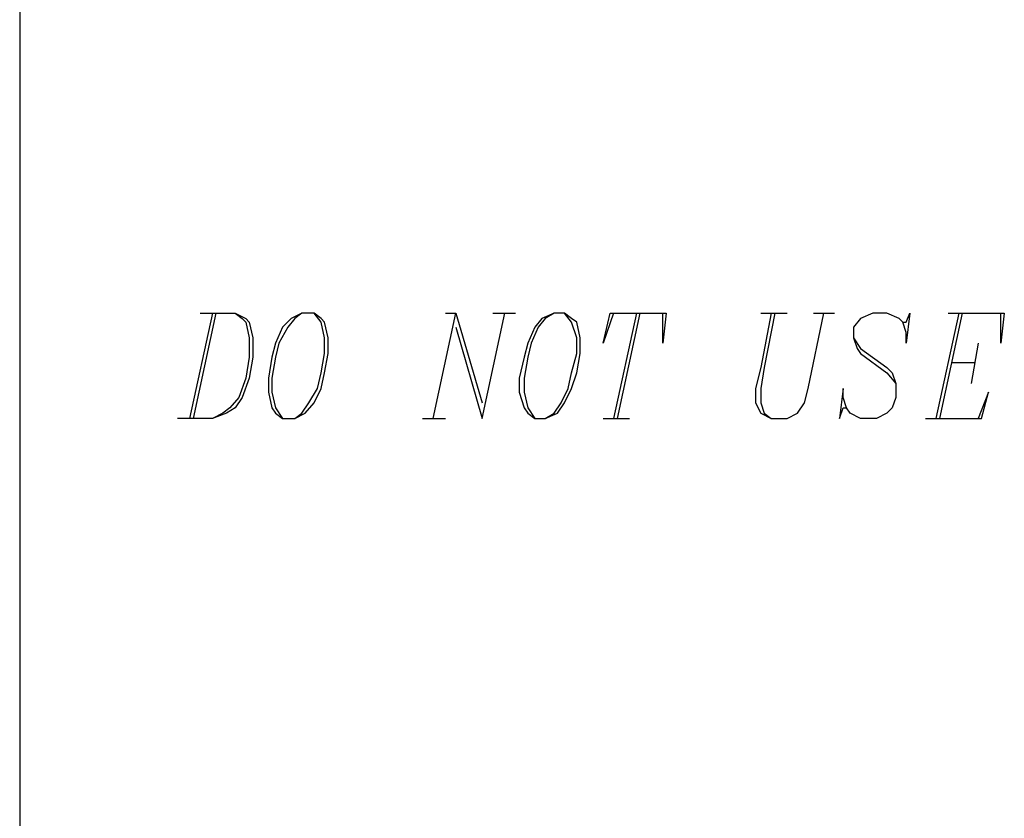
# Model space of a CAD drawing. Extents: x -4.09 to 5.42, y 5.33 to 12.67.
# Drawn here: x -4.09 to -3.53, y 6.06 to 6.51 of the extents above; entities that cross this region are included whole.
import ezdxf

# ---------------------------------------------------------------- set-up
doc = ezdxf.new("R2010")
doc.units = 0
doc.header["$MEASUREMENT"] = 0
doc.layers.get('0').update_dxf_attribs({"linetype": 'CONTINUOUS'})

msp = doc.modelspace()

# ---------------------------------------------------------------- linework, layer by layer
for p, q in [((-4.088, 12.671), (-4.088, 5.327)), ((-3.978, 6.347), (-3.991, 6.287)), ((-3.976, 6.347), (-3.989, 6.287)), ((-3.985, 6.347), (-3.965, 6.347)), ((-3.965, 6.347), (-3.959, 6.344)), ((-3.965, 6.347), (-3.961, 6.344)), ((-3.927, 6.347), (-3.933, 6.344)), ((-3.927, 6.347), (-3.931, 6.344)), ((-3.92, 6.347), (-3.927, 6.347)), ((-3.916, 6.344), (-3.92, 6.347)), ((-3.916, 6.342), (-3.92, 6.347)), ((-3.852, 6.287), (-3.839, 6.347)), ((-3.845, 6.347), (-3.839, 6.347)), ((-3.839, 6.347), (-3.824, 6.296)), ((-3.824, 6.287), (-3.811, 6.347)), ((-3.818, 6.347), (-3.805, 6.347)), ((-3.783, 6.347), (-3.79, 6.344)), ((-3.783, 6.347), (-3.788, 6.344)), ((-3.777, 6.347), (-3.783, 6.347)), ((-3.773, 6.344), (-3.777, 6.347)), ((-3.773, 6.342), (-3.777, 6.347)), ((-3.749, 6.347), (-3.755, 6.33)), ((-3.755, 6.33), (-3.751, 6.347)), ((-3.751, 6.347), (-3.719, 6.347)), ((-3.736, 6.347), (-3.749, 6.287)), ((-3.734, 6.347), (-3.747, 6.287)), ((-3.719, 6.347), (-3.721, 6.33)), ((-3.721, 6.33), (-3.721, 6.347)), ((-3.659, 6.347), (-3.665, 6.316)), ((-3.665, 6.347), (-3.65, 6.347)), ((-3.657, 6.347), (-3.663, 6.316)), ((-3.638, 6.304), (-3.629, 6.347)), ((-3.635, 6.347), (-3.623, 6.347)), ((-3.601, 6.347), (-3.608, 6.344)), ((-3.593, 6.347), (-3.601, 6.347)), ((-3.586, 6.344), (-3.593, 6.347)), ((-3.582, 6.342), (-3.58, 6.347)), ((-3.58, 6.347), (-3.582, 6.33)), ((-3.552, 6.347), (-3.565, 6.287)), ((-3.55, 6.347), (-3.563, 6.287)), ((-3.558, 6.347), (-3.526, 6.347)), ((-3.526, 6.347), (-3.528, 6.33)), ((-3.528, 6.33), (-3.528, 6.347)), ((-3.961, 6.344), (-3.959, 6.342)), ((-3.959, 6.344), (-3.957, 6.342)), ((-3.959, 6.342), (-3.957, 6.333)), ((-3.957, 6.342), (-3.955, 6.333)), ((-3.933, 6.344), (-3.938, 6.339)), ((-3.931, 6.344), (-3.935, 6.339)), ((-3.914, 6.342), (-3.916, 6.344)), ((-3.914, 6.333), (-3.916, 6.342)), ((-3.912, 6.333), (-3.914, 6.342)), ((-3.79, 6.344), (-3.794, 6.339)), ((-3.788, 6.344), (-3.792, 6.339)), ((-3.77, 6.342), (-3.773, 6.344)), ((-3.77, 6.333), (-3.773, 6.342)), ((-3.768, 6.333), (-3.77, 6.342)), ((-3.608, 6.344), (-3.612, 6.339)), ((-3.584, 6.342), (-3.586, 6.344)), ((-3.584, 6.342), (-3.582, 6.342)), ((-3.582, 6.336), (-3.584, 6.342)), ((-3.938, 6.339), (-3.942, 6.33)), ((-3.935, 6.339), (-3.94, 6.33)), ((-3.839, 6.339), (-3.824, 6.287)), ((-3.794, 6.339), (-3.798, 6.33)), ((-3.792, 6.339), (-3.796, 6.33)), ((-3.612, 6.339), (-3.612, 6.333)), ((-3.582, 6.33), (-3.582, 6.336)), ((-3.957, 6.333), (-3.957, 6.322)), ((-3.955, 6.333), (-3.955, 6.322)), ((-3.942, 6.33), (-3.944, 6.322)), ((-3.94, 6.33), (-3.942, 6.322)), ((-3.914, 6.324), (-3.914, 6.333)), ((-3.912, 6.324), (-3.912, 6.333)), ((-3.798, 6.33), (-3.8, 6.322)), ((-3.796, 6.33), (-3.798, 6.322)), ((-3.77, 6.324), (-3.77, 6.333)), ((-3.768, 6.324), (-3.768, 6.333)), ((-3.612, 6.333), (-3.61, 6.327)), ((-3.612, 6.333), (-3.608, 6.327)), ((-3.541, 6.33), (-3.545, 6.307)), ((-3.916, 6.313), (-3.914, 6.324)), ((-3.914, 6.313), (-3.912, 6.324)), ((-3.773, 6.313), (-3.77, 6.324)), ((-3.77, 6.313), (-3.768, 6.324)), ((-3.61, 6.327), (-3.608, 6.324)), ((-3.608, 6.327), (-3.593, 6.316)), ((-3.608, 6.324), (-3.593, 6.313)), ((-3.957, 6.322), (-3.959, 6.31)), ((-3.955, 6.322), (-3.957, 6.31)), ((-3.944, 6.322), (-3.946, 6.31)), ((-3.942, 6.322), (-3.944, 6.31)), ((-3.8, 6.322), (-3.803, 6.31)), ((-3.798, 6.322), (-3.8, 6.31)), ((-3.556, 6.319), (-3.543, 6.319)), ((-3.918, 6.304), (-3.916, 6.313)), ((-3.916, 6.304), (-3.914, 6.313)), ((-3.775, 6.304), (-3.773, 6.313)), ((-3.773, 6.304), (-3.77, 6.313)), ((-3.665, 6.316), (-3.668, 6.304)), ((-3.663, 6.316), (-3.665, 6.304)), ((-3.593, 6.316), (-3.59, 6.313)), ((-3.593, 6.313), (-3.588, 6.307)), ((-3.59, 6.313), (-3.588, 6.307)), ((-3.959, 6.31), (-3.963, 6.299)), ((-3.957, 6.31), (-3.961, 6.299)), ((-3.946, 6.31), (-3.946, 6.302)), ((-3.944, 6.31), (-3.944, 6.302)), ((-3.803, 6.31), (-3.803, 6.302)), ((-3.8, 6.31), (-3.8, 6.302)), ((-3.588, 6.307), (-3.588, 6.299)), ((-3.946, 6.302), (-3.944, 6.293)), ((-3.944, 6.302), (-3.942, 6.293)), ((-3.923, 6.296), (-3.918, 6.304)), ((-3.92, 6.296), (-3.916, 6.304)), ((-3.803, 6.302), (-3.8, 6.293)), ((-3.8, 6.302), (-3.798, 6.293)), ((-3.779, 6.296), (-3.775, 6.304)), ((-3.777, 6.296), (-3.773, 6.304)), ((-3.668, 6.304), (-3.668, 6.296)), ((-3.665, 6.304), (-3.665, 6.296)), ((-3.64, 6.296), (-3.638, 6.304)), ((-3.618, 6.304), (-3.62, 6.287)), ((-3.618, 6.299), (-3.618, 6.304)), ((-3.535, 6.302), (-3.541, 6.287)), ((-3.539, 6.287), (-3.535, 6.302)), ((-3.963, 6.299), (-3.968, 6.293)), ((-3.961, 6.299), (-3.965, 6.293)), ((-3.927, 6.29), (-3.923, 6.296)), ((-3.925, 6.29), (-3.92, 6.296)), ((-3.783, 6.29), (-3.779, 6.296)), ((-3.781, 6.29), (-3.777, 6.296)), ((-3.668, 6.296), (-3.665, 6.29)), ((-3.665, 6.296), (-3.663, 6.29)), ((-3.644, 6.29), (-3.64, 6.296)), ((-3.616, 6.293), (-3.618, 6.299)), ((-3.588, 6.299), (-3.59, 6.293)), ((-3.97, 6.29), (-3.978, 6.287)), ((-3.972, 6.29), (-3.978, 6.287)), ((-3.968, 6.293), (-3.972, 6.29)), ((-3.965, 6.293), (-3.97, 6.29)), ((-3.944, 6.293), (-3.942, 6.29)), ((-3.942, 6.293), (-3.938, 6.287)), ((-3.942, 6.29), (-3.938, 6.287)), ((-3.931, 6.287), (-3.925, 6.29)), ((-3.931, 6.287), (-3.927, 6.29)), ((-3.8, 6.293), (-3.798, 6.29)), ((-3.798, 6.293), (-3.794, 6.287)), ((-3.798, 6.29), (-3.794, 6.287)), ((-3.788, 6.287), (-3.781, 6.29)), ((-3.788, 6.287), (-3.783, 6.29)), ((-3.665, 6.29), (-3.659, 6.287)), ((-3.663, 6.29), (-3.659, 6.287)), ((-3.65, 6.287), (-3.644, 6.29)), ((-3.62, 6.287), (-3.618, 6.293)), ((-3.618, 6.293), (-3.616, 6.293)), ((-3.614, 6.29), (-3.616, 6.293)), ((-3.608, 6.287), (-3.614, 6.29)), ((-3.593, 6.29), (-3.599, 6.287)), ((-3.59, 6.293), (-3.593, 6.29)), ((-3.978, 6.287), (-3.998, 6.287)), ((-3.938, 6.287), (-3.931, 6.287)), ((-3.858, 6.287), (-3.845, 6.287)), ((-3.794, 6.287), (-3.788, 6.287)), ((-3.755, 6.287), (-3.74, 6.287)), ((-3.659, 6.287), (-3.65, 6.287)), ((-3.599, 6.287), (-3.608, 6.287)), ((-3.571, 6.287), (-3.539, 6.287))]:
    msp.add_line(p, q)

doc.saveas('drawing.dxf')
